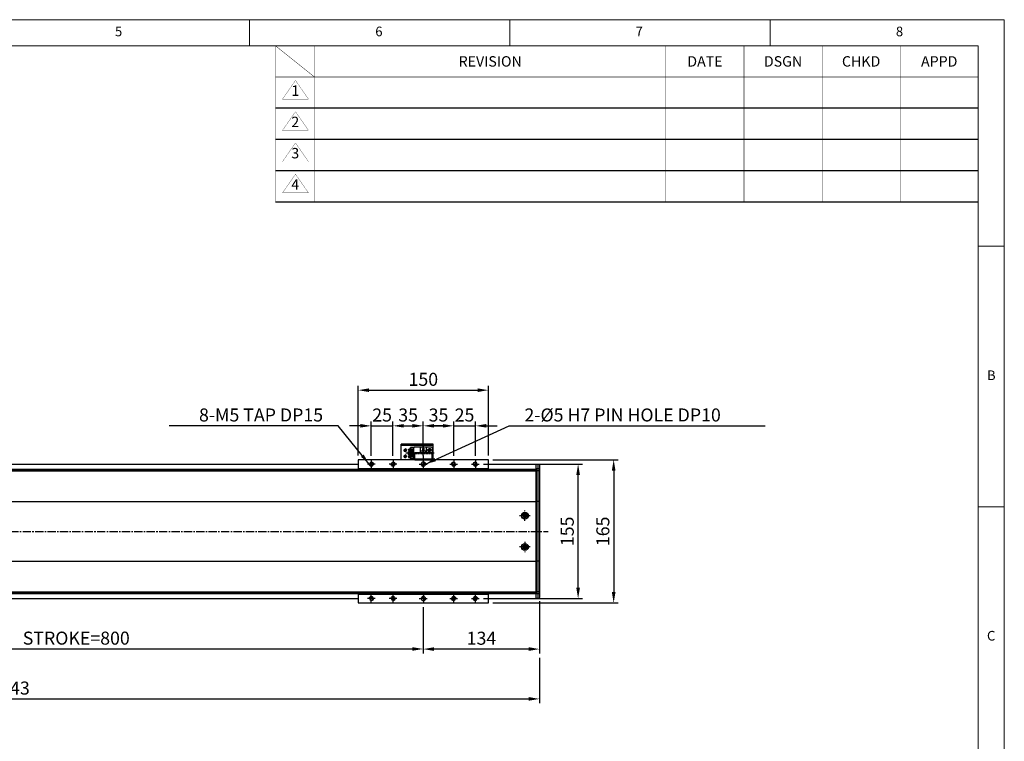
# Model space of a CAD drawing. Units: millimetres. Extents: x 10 to 7450, y 10 to 1672.
# Drawn here: x 3795 to 4930, y 841 to 1672 of the extents above; entities that cross this region are included whole.
import ezdxf
from ezdxf.enums import TextEntityAlignment as Align

# ---------------------------------------------------------------- set-up
doc = ezdxf.new("R2010")
doc.units = ezdxf.units.MM
doc.header["$LTSCALE"] = 0.5
doc.header["$PDSIZE"] = -1
doc.linetypes.add('CENTER2', pattern=[28.575, 19.05, -3.175, 3.175, -3.175])
doc.linetypes.add('HIDDEN', pattern=[0.375, 0.25, -0.125])
for name, color, linetype in [('1', 3, 'CENTER2'), ('4', 1, 'Continuous'), ('HIDDENLINE', 5, 'HIDDEN'), ('RD', 1, 'Continuous'), ('표제란', 4, 'Continuous')]:
    doc.layers.add(name, color=color, linetype=linetype)
doc.styles.get("Standard").update_dxf_attribs({"font": 'romans.shx', "bigfont": 'whgtxt.shx'})
doc.dimstyles.new('A3', dxfattribs={"dimscale": 5, "dimtxt": 3, "dimasz": 2.5, "dimexe": 1, "dimexo": 1, "dimgap": 1, "dimtad": 1, "dimdec": 4, "dimdsep": 46, "dimtxsty": 'Standard', "dimcen": 0, "dimclrd": 4, "dimclre": 4, "dimclrt": 254, "dimazin": 2, "dimtfac": 1, "dimtdec": 4, "dimtmove": 0, "dimatfit": 3, "dimfxl": 1, "dimtolj": 1, "dimarcsym": 0})

# ---------------------------------------------------------------- blocks, each defined once
blk = doc.blocks.new('표제란2')
at = {"linetype": 'Continuous', "lineweight": 0}
for p, q in [((410, 297), (10, 297)), ((410, 20), (410, 297))]:
    blk.add_line(p, q, dxfattribs=at)
at = {"layer": '표제란', "linetype": 'Continuous', "lineweight": 0}
for p, q in [((265, 292), (265, 297)), ((315, 297), (315, 292)), ((365, 292), (365, 297)), ((405, 292), (15, 292)), ((405, 292), (405, 56)), ((410, 253.5), (405, 253.5)), ((405, 203.5), (410, 203.5))]:
    blk.add_line(p, q, dxfattribs=at)
at = {"layer": '표제란', "linetype": 'Continuous', "lineweight": 0, "char_height": 1.85, "attachment_point": 1}
for s, insert in [('5', (239.17, 295.67)), ('6', (289.17, 295.67)), ('7', (339.17, 295.67)), ('8', (389.17, 295.67)), ('B', (406.67, 229.67)), ('C', (406.67, 179.67))]:
    blk.add_mtext(s, dxfattribs=dict(at, insert=insert))
blk = doc.blocks.new('리비전')
for p, q in [((415, 280), (280, 280)), ((415, 274), (280, 274)), ((415, 268), (280, 268)), ((415, 262), (280, 262))]:
    blk.add_line(p, q)
at = {"const_width": 0.08}
for points in [[(280, 292), (415, 292)], [(280, 262), (280, 292)], [(415, 292), (415, 262)]]:
    blk.add_lwpolyline(points, dxfattribs=at)
at = {"layer": '표제란'}
for points, const_width in [([(280, 292), (287.5, 286)], 0.08), ([(287.5, 292), (287.5, 262)], 0.08), ([(355, 262), (355, 292)], 0.08), ([(370, 262), (370, 292)], 0.08), ([(385, 262), (385, 292)], 0.08), ([(400, 262), (400, 292)], 0.08), ([(415, 286), (280, 286)], 0.08), ([(281.34, 263.75), (286.34, 263.75)], 0.05)]:
    blk.add_lwpolyline(points, dxfattribs=dict(at, const_width=const_width))
for s, p in [('REVISION', (321.25, 289)), ('DATE', (362.5, 289)), ('DSGN', (377.5, 289)), ('CHKD', (392.5, 289)), ('APPD', (407.5, 289))]:
    blk.add_text(s, height=2, dxfattribs=at).set_placement(p, align=Align.MIDDLE_CENTER)
blk = doc.blocks.new('ZCASR123QQ')
at = {"layer": '4'}
h = blk.add_hatch(dxfattribs=at)
h.set_pattern_fill('ANSI31', color=256, scale=0.1, style=0)
h.set_pattern_definition([(45, (-1676.349, -272.7167), (-0.2245064, 0.2245064), [])])
h.paths.add_polyline_path([(-952.2, -1730.5), (-952.2, -1728, 0.414214), (-954.7, -1730.5)])
h.paths.add_polyline_path([(-949.7, -1730.5), (-952.2, -1730.5), (-952.2, -1733, 0.414214)])
h = blk.add_hatch(dxfattribs=at)
h.set_pattern_fill('ANSI31', color=256, scale=0.1, style=0)
h.set_pattern_definition([(315, (-1676.349, -3343.35407), (-0.2245064, -0.2245064), [])])
h.paths.add_polyline_path([(-954.7, -1885.5, 0.414214), (-952.2, -1888), (-952.2, -1885.5)])
h.paths.add_polyline_path([(-952.2, -1883), (-952.2, -1885.5), (-949.7, -1885.5, 0.414214)])
for p, q in [((-1027.2, -1736.5), (-1027.2, -1725.5)), ((-1027.2, -1725.5), (-877.2, -1725.5)), ((-877.2, -1735.5), (-1027.2, -1735.5)), ((-877.2, -1725.5), (-877.2, -1736.5)), ((-1027.2, -1890.5), (-1027.2, -1879.5)), ((-877.2, -1880.5), (-1027.2, -1880.5)), ((-877.2, -1879.5), (-877.2, -1890.5)), ((-877.2, -1890.5), (-1027.2, -1890.5))]:
    blk.add_line(p, q)
for centre, radius in [((-1012.2, -1730.5), 2.07), ((-987.2, -1730.5), 2.07), ((-952.2, -1730.5), 2.5), ((-917.2, -1730.5), 2.07), ((-892.2, -1730.5), 2.07), ((-1012.2, -1885.5), 2.07), ((-987.2, -1885.5), 2.07), ((-952.2, -1885.5), 2.5), ((-917.2, -1885.5), 2.07), ((-892.2, -1885.5), 2.07)]:
    blk.add_circle(centre, radius)
at = {"layer": '1'}
for p, q in [((-1007.7, -1730.5), (-1016.7, -1730.5)), ((-1012.2, -1726), (-1012.2, -1735)), ((-982.7, -1730.5), (-991.7, -1730.5)), ((-987.2, -1726), (-987.2, -1735)), ((-947.2, -1730.5), (-957.2, -1730.5)), ((-952.2, -1735.5), (-952.2, -1725.5)), ((-921.7, -1730.5), (-912.7, -1730.5)), ((-917.2, -1726), (-917.2, -1735)), ((-896.7, -1730.5), (-887.7, -1730.5)), ((-892.2, -1726), (-892.2, -1735)), ((-1012.2, -1890), (-1012.2, -1881)), ((-987.2, -1890), (-987.2, -1881)), ((-952.2, -1880.5), (-952.2, -1890.5)), ((-917.2, -1890), (-917.2, -1881)), ((-892.2, -1890), (-892.2, -1881)), ((-1007.7, -1885.5), (-1016.7, -1885.5)), ((-982.7, -1885.5), (-991.7, -1885.5)), ((-947.2, -1885.5), (-957.2, -1885.5)), ((-921.7, -1885.5), (-912.7, -1885.5)), ((-896.7, -1885.5), (-887.7, -1885.5))]:
    blk.add_line(p, q, dxfattribs=at)
at = {"layer": 'RD'}
for centre, start, end in [((-1012.2, -1730.5), 180, 90), ((-987.2, -1730.5), 180, 90), ((-917.2, -1730.5), 90, 0), ((-892.2, -1730.5), 90, 0), ((-1012.2, -1885.5), 270, 180), ((-987.2, -1885.5), 270, 180), ((-917.2, -1885.5), 0, 270), ((-892.2, -1885.5), 0, 270)]:
    blk.add_arc(centre, 2.5, start, end, dxfattribs=at)
blk = doc.blocks.new('*D156')
at = {"color": 4, "lineweight": -2, "transparency": 16777216}
for p, q in [((3460.4, 995.2), (3460.4, 942.2)), ((4260.4, 995.2), (4260.4, 942.2)), ((3472.9, 947.2), (4247.9, 947.2))]:
    blk.add_line(p, q, dxfattribs=at)
at = {"color": 4, "transparency": 16777216}
for points in [[(3472.9, 949.3), (3472.9, 945.2), (3460.4, 947.2)], [(4247.9, 949.3), (4247.9, 945.2), (4260.4, 947.2)]]:
    blk.add_solid(points, dxfattribs=at)
at = {"layer": 'Defpoints', "color": 0, "transparency": 16777216}
for p in [(3460.4, 1000.2), (4260.4, 1000.2), (4260.4, 947.2)]:
    blk.add_point(p, dxfattribs=at)
at = {"color": 254, "transparency": 16777216, "insert": (3860.4, 959.7), "char_height": 15, "attachment_point": 5}
blk.add_mtext('\\A1;STROKE=800', dxfattribs=at)
blk = doc.blocks.new('*D157')
at = {"color": 4, "lineweight": -2, "transparency": 16777216}
for p, q in [((4394.4, 1002.2), (4394.4, 942.1)), ((4260.4, 995.2), (4260.4, 942.1)), ((4381.9, 947.1), (4272.9, 947.1))]:
    blk.add_line(p, q, dxfattribs=at)
at = {"color": 4, "transparency": 16777216}
for points in [[(4272.9, 949.2), (4272.9, 945), (4260.4, 947.1)], [(4381.9, 949.2), (4381.9, 945), (4394.4, 947.1)]]:
    blk.add_solid(points, dxfattribs=at)
at = {"layer": 'Defpoints', "color": 0, "transparency": 16777216}
for p in [(4260.4, 1000.2), (4394.4, 1007.2), (4260.4, 947.1)]:
    blk.add_point(p, dxfattribs=at)
at = {"color": 254, "transparency": 16777216, "insert": (4327.4, 959.6), "char_height": 15, "attachment_point": 5}
blk.add_mtext('\\A1;134', dxfattribs=at)
blk = doc.blocks.new('*D159')
at = {"color": 4, "lineweight": -2, "transparency": 16777216}
for p, q in [((3151.4, 937.2), (3151.4, 884.7)), ((4394.4, 937.1), (4394.4, 884.7)), ((3163.9, 889.7), (4381.9, 889.7))]:
    blk.add_line(p, q, dxfattribs=at)
at = {"color": 4, "transparency": 16777216}
for points in [[(3163.9, 891.8), (3163.9, 887.6), (3151.4, 889.7)], [(4381.9, 891.8), (4381.9, 887.6), (4394.4, 889.7)]]:
    blk.add_solid(points, dxfattribs=at)
at = {"layer": 'Defpoints', "color": 0, "transparency": 16777216}
for p in [(3151.4, 942.2), (4394.4, 942.1), (4394.4, 889.7)]:
    blk.add_point(p, dxfattribs=at)
at = {"color": 254, "transparency": 16777216, "insert": (3772.9, 902.2), "char_height": 15, "attachment_point": 5}
blk.add_mtext('\\A1;L=1243', dxfattribs=at)
blk = doc.blocks.new('*D169')
at = {"color": 4, "lineweight": -2, "transparency": 16777216}
for p, q in [((4329.9, 1160.2), (4443.8, 1160.2)), ((4438.8, 1017.7), (4438.8, 1147.7)), ((4329.9, 1005.2), (4443.8, 1005.2))]:
    blk.add_line(p, q, dxfattribs=at)
at = {"color": 4, "transparency": 16777216}
for points in [[(4436.7, 1147.7), (4440.9, 1147.7), (4438.8, 1160.2)], [(4436.7, 1017.7), (4440.9, 1017.7), (4438.8, 1005.2)]]:
    blk.add_solid(points, dxfattribs=at)
at = {"layer": 'Defpoints', "color": 0, "transparency": 16777216}
for p in [(4324.9, 1160.2), (4438.8, 1160.2), (4324.9, 1005.2)]:
    blk.add_point(p, dxfattribs=at)
at = {"color": 254, "transparency": 16777216, "insert": (4426.3, 1082.7), "char_height": 15, "attachment_point": 5, "rotation": 90}
blk.add_mtext('\\A1;155', dxfattribs=at)
blk = doc.blocks.new('*D170')
at = {"color": 4, "lineweight": -2, "transparency": 16777216}
for p, q in [((4340.4, 1165.2), (4484.8, 1165.2)), ((4479.8, 1152.7), (4479.8, 1012.7)), ((4340.4, 1000.2), (4484.8, 1000.2))]:
    blk.add_line(p, q, dxfattribs=at)
at = {"color": 4, "transparency": 16777216}
for points in [[(4477.7, 1152.7), (4481.9, 1152.7), (4479.8, 1165.2)], [(4477.7, 1012.7), (4481.9, 1012.7), (4479.8, 1000.2)]]:
    blk.add_solid(points, dxfattribs=at)
at = {"layer": 'Defpoints', "color": 0, "transparency": 16777216}
for p in [(4335.4, 1165.2), (4335.4, 1000.2), (4479.8, 1000.2)]:
    blk.add_point(p, dxfattribs=at)
at = {"color": 254, "transparency": 16777216, "insert": (4467.3, 1082.7), "char_height": 15, "attachment_point": 5, "rotation": 90}
blk.add_mtext('\\A1;165', dxfattribs=at)
blk = doc.blocks.new('*D171')
at = {"color": 4, "lineweight": -2, "transparency": 16777216}
for p, q in [((4187.9, 1204.2), (4175.4, 1204.2)), ((4200.4, 1169.7), (4200.4, 1209.2)), ((4200.4, 1204.2), (4225.4, 1204.2)), ((4225.4, 1169.7), (4225.4, 1209.2)), ((4237.9, 1204.2), (4250.4, 1204.2))]:
    blk.add_line(p, q, dxfattribs=at)
at = {"color": 4, "transparency": 16777216}
for points in [[(4187.9, 1206.3), (4187.9, 1202.2), (4200.4, 1204.2)], [(4237.9, 1206.3), (4237.9, 1202.2), (4225.4, 1204.2)]]:
    blk.add_solid(points, dxfattribs=at)
at = {"layer": 'Defpoints', "color": 0, "transparency": 16777216}
for p in [(4225.4, 1204.2), (4200.4, 1164.7), (4225.4, 1164.7)]:
    blk.add_point(p, dxfattribs=at)
at = {"color": 254, "transparency": 16777216, "insert": (4212.9, 1216.7), "char_height": 15, "attachment_point": 5}
blk.add_mtext('\\A1;25', dxfattribs=at)
blk = doc.blocks.new('*D172')
at = {"color": 4, "lineweight": -2, "transparency": 16777216}
for p, q in [((4225.4, 1169.7), (4225.4, 1209.2)), ((4237.9, 1204.2), (4247.9, 1204.2)), ((4260.4, 1170.2), (4260.4, 1209.2))]:
    blk.add_line(p, q, dxfattribs=at)
at = {"color": 4, "transparency": 16777216}
for points in [[(4237.9, 1206.3), (4237.9, 1202.2), (4225.4, 1204.2)], [(4247.9, 1206.3), (4247.9, 1202.2), (4260.4, 1204.2)]]:
    blk.add_solid(points, dxfattribs=at)
at = {"layer": 'Defpoints', "color": 0, "transparency": 16777216}
for p in [(4260.4, 1204.2), (4225.4, 1164.7), (4260.4, 1165.2)]:
    blk.add_point(p, dxfattribs=at)
at = {"color": 254, "transparency": 16777216, "insert": (4242.9, 1216.7), "char_height": 15, "attachment_point": 5}
blk.add_mtext('\\A1;35', dxfattribs=at)
blk = doc.blocks.new('*D173')
at = {"color": 4, "lineweight": -2, "transparency": 16777216}
for p, q in [((4260.4, 1170.2), (4260.4, 1209.2)), ((4272.9, 1204.2), (4282.9, 1204.2)), ((4295.4, 1169.7), (4295.4, 1209.2))]:
    blk.add_line(p, q, dxfattribs=at)
at = {"color": 4, "transparency": 16777216}
for points in [[(4272.9, 1206.3), (4272.9, 1202.2), (4260.4, 1204.2)], [(4282.9, 1206.3), (4282.9, 1202.2), (4295.4, 1204.2)]]:
    blk.add_solid(points, dxfattribs=at)
at = {"layer": 'Defpoints', "color": 0, "transparency": 16777216}
for p in [(4295.4, 1204.2), (4260.4, 1165.2), (4295.4, 1164.7)]:
    blk.add_point(p, dxfattribs=at)
at = {"color": 254, "transparency": 16777216, "insert": (4277.9, 1216.7), "char_height": 15, "attachment_point": 5}
blk.add_mtext('\\A1;35', dxfattribs=at)
blk = doc.blocks.new('*D174')
at = {"color": 4, "lineweight": -2, "transparency": 16777216}
for p, q in [((4282.9, 1204.2), (4270.4, 1204.2)), ((4295.4, 1169.7), (4295.4, 1209.2)), ((4295.4, 1204.2), (4320.4, 1204.2)), ((4320.4, 1169.7), (4320.4, 1209.2)), ((4332.9, 1204.2), (4345.4, 1204.2))]:
    blk.add_line(p, q, dxfattribs=at)
at = {"color": 4, "transparency": 16777216}
for points in [[(4282.9, 1206.3), (4282.9, 1202.2), (4295.4, 1204.2)], [(4332.9, 1206.3), (4332.9, 1202.2), (4320.4, 1204.2)]]:
    blk.add_solid(points, dxfattribs=at)
at = {"layer": 'Defpoints', "color": 0, "transparency": 16777216}
for p in [(4320.4, 1204.2), (4295.4, 1164.7), (4320.4, 1164.7)]:
    blk.add_point(p, dxfattribs=at)
at = {"color": 254, "transparency": 16777216, "insert": (4307.9, 1216.7), "char_height": 15, "attachment_point": 5}
blk.add_mtext('\\A1;25', dxfattribs=at)
blk = doc.blocks.new('*D175')
at = {"color": 4, "lineweight": -2, "transparency": 16777216}
for p, q in [((4185.4, 1170.2), (4185.4, 1250.3)), ((4335.4, 1170.2), (4335.4, 1250.3)), ((4197.9, 1245.3), (4322.9, 1245.3))]:
    blk.add_line(p, q, dxfattribs=at)
at = {"color": 4, "transparency": 16777216}
for points in [[(4197.9, 1247.4), (4197.9, 1243.2), (4185.4, 1245.3)], [(4322.9, 1247.4), (4322.9, 1243.2), (4335.4, 1245.3)]]:
    blk.add_solid(points, dxfattribs=at)
at = {"layer": 'Defpoints', "color": 0, "transparency": 16777216}
for p in [(4335.4, 1245.3), (4185.4, 1165.2), (4335.4, 1165.2)]:
    blk.add_point(p, dxfattribs=at)
at = {"color": 254, "transparency": 16777216, "insert": (4260.4, 1257.8), "char_height": 15, "attachment_point": 5}
blk.add_mtext('\\A1;150', dxfattribs=at)

msp = doc.modelspace()

# ---------------------------------------------------------------- linework, layer by layer
for p, q in [((4271.91614, 1183.19155), (4234.91614, 1183.19155)), ((4234.91614, 1165.19155), (4234.91614, 1183.19155)), ((4234.91614, 1181.99155), (4271.91614, 1181.99155)), ((4260.43614, 1175.19155), (4260.43614, 1180.63233)), ((4271.91614, 1165.19155), (4271.91614, 1183.19155)), ((4249.91114, 1176.50155), (4242.57142, 1176.50155)), ((4249.91114, 1173.96155), (4242.57142, 1173.96155)), ((4249.91114, 1171.42155), (4242.57142, 1171.42155)), ((4249.91114, 1168.88155), (4242.62819, 1168.88155)), ((4243.21114, 1168.61155), (4243.21114, 1168.88155)), ((4249.41114, 1177.20155), (4243.91114, 1177.20155)), ((4249.41114, 1175.80155), (4243.91114, 1175.80155)), ((4249.41114, 1174.66155), (4243.91114, 1174.66155)), ((4249.41114, 1173.26155), (4243.91114, 1173.26155)), ((4249.41114, 1172.12155), (4243.91114, 1172.12155)), ((4249.41114, 1170.72155), (4243.91114, 1170.72155)), ((4249.41114, 1169.58155), (4243.91114, 1169.58155)), ((4244.51114, 1176.90155), (4244.01114, 1176.90155)), ((4244.51114, 1176.10155), (4244.01114, 1176.10155)), ((4244.51114, 1174.36155), (4244.01114, 1174.36155)), ((4244.51114, 1173.56155), (4244.01114, 1173.56155)), ((4244.51114, 1171.82155), (4244.01114, 1171.82155)), ((4244.51114, 1171.02155), (4244.01114, 1171.02155)), ((4244.51114, 1169.28155), (4244.01114, 1169.28155)), ((4249.41114, 1179.19155), (4245.61114, 1179.19155)), ((4245.61114, 1177.20155), (4245.61114, 1179.19155)), ((4245.61114, 1174.66155), (4245.61114, 1175.80155)), ((4245.61114, 1172.12155), (4245.61114, 1173.26155)), ((4245.61114, 1169.58155), (4245.61114, 1170.72155)), ((4245.91114, 1177.20155), (4245.91114, 1179.19155)), ((4245.91114, 1174.66155), (4245.91114, 1175.80155)), ((4245.91114, 1172.12155), (4245.91114, 1173.26155)), ((4245.91114, 1169.58155), (4245.91114, 1170.72155)), ((4246.61114, 1174.66155), (4246.61114, 1175.80155)), ((4246.61114, 1172.12155), (4246.61114, 1173.26155)), ((4246.61114, 1169.58155), (4246.61114, 1170.72155)), ((4248.21114, 1174.66155), (4248.21114, 1175.80155)), ((4248.21114, 1172.12155), (4248.21114, 1173.26155)), ((4248.21114, 1169.58155), (4248.21114, 1170.72155)), ((4249.41114, 1166.19155), (4249.41114, 1179.19155)), ((4269.91114, 1179.49155), (4249.71114, 1179.49155)), ((4250.43614, 1173.69155), (4270.43614, 1173.69155)), ((4250.43614, 1173.69155), (4250.43614, 1171.69155)), ((4250.43614, 1166.39155), (4250.43614, 1171.69155)), ((4256.96114, 1173.69155), (4256.96114, 1179.19155)), ((4263.61114, 1175.19155), (4257.26114, 1175.19155)), ((4259.23614, 1177.29156), (4260.43614, 1178.59156)), ((4259.93614, 1177.29155), (4259.23614, 1177.29155)), ((4259.93614, 1175.99155), (4259.93614, 1177.29155)), ((4260.93614, 1175.99155), (4259.93614, 1175.99155)), ((4260.43614, 1178.59155), (4261.63614, 1177.29155)), ((4260.43614, 1164.52613), (4260.43614, 1170.19155)), ((4261.63614, 1177.29155), (4260.93614, 1177.29155)), ((4260.93614, 1177.29155), (4260.93614, 1175.99155)), ((4263.91114, 1173.69155), (4262.41114, 1173.69155)), ((4263.91114, 1173.69155), (4263.91114, 1179.19155)), ((4270.43614, 1171.69155), (4270.43614, 1173.69155)), ((4270.43614, 1166.39155), (4270.43614, 1171.69155)), ((4270.91114, 1166.89155), (4270.91114, 1178.49155)), ((3155.43614, 1160.19155), (4185.43614, 1160.19155)), ((4244.51114, 1168.48155), (4244.01114, 1168.48155)), ((4245.91114, 1167.64155), (4244.18114, 1167.64155)), ((4245.61114, 1166.19155), (4245.61114, 1167.64155)), ((4249.41114, 1166.19155), (4245.61114, 1166.19155)), ((4249.41114, 1168.18155), (4245.91114, 1168.18155)), ((4245.91114, 1166.19155), (4245.91114, 1168.18155)), ((4250.43614, 1165.89155), (4249.71114, 1165.89155)), ((4250.43614, 1166.39155), (4270.43614, 1166.39155)), ((4250.43614, 1165.19155), (4250.43614, 1166.39155)), ((4250.43614, 1165.19155), (4270.43614, 1165.19155)), ((4270.43614, 1165.19155), (4270.43614, 1166.39155)), ((4335.43614, 1160.19155), (4390.43614, 1160.19155)), ((4390.43614, 1005.19155), (4390.43614, 1160.19155)), ((4392.43614, 1160.1921), (4392.43614, 1005.19099)), ((3155.43614, 1154.44155), (4390.43614, 1154.44155)), ((3155.43614, 1154.19155), (4390.43614, 1154.19155)), ((3155.43614, 1153.71296), (4390.43614, 1153.71296)), ((3155.43614, 1152.50623), (4390.43614, 1152.50623)), ((4394.43614, 1154.72211), (4390.43614, 1154.72211)), ((4390.43614, 1154.19155), (4390.43614, 1011.19155)), ((4394.43614, 1152.32575), (4390.43614, 1152.32575)), ((3155.43614, 1117.19154), (4390.43614, 1117.19154)), ((4394.43614, 1117.19266), (4390.43614, 1117.19266)), ((4376.71439, 1101.94155), (4375.99274, 1100.69155)), ((4378.15789, 1101.94155), (4376.71439, 1101.94155)), ((4378.87954, 1100.69155), (4378.15789, 1101.94155)), ((4375.99274, 1100.69155), (4376.71439, 1099.44155)), ((4376.71439, 1099.44155), (4378.15789, 1099.44155)), ((4378.15789, 1099.44155), (4378.87954, 1100.69155)), ((4376.71439, 1065.94155), (4375.99274, 1064.69155)), ((4375.99274, 1064.69155), (4376.71439, 1063.44155)), ((4378.15789, 1065.94155), (4376.71439, 1065.94155)), ((4376.71439, 1063.44155), (4378.15789, 1063.44155)), ((4378.87954, 1064.69155), (4378.15789, 1065.94155)), ((4378.15789, 1063.44155), (4378.87954, 1064.69155)), ((3155.43614, 1048.19155), (4390.43614, 1048.19155)), ((4394.43614, 1048.19155), (4390.43614, 1048.19155)), ((3155.43614, 1012.87686), (4390.43614, 1012.87686)), ((3155.43614, 1011.67014), (4390.43614, 1011.67014)), ((3155.43614, 1011.19155), (4390.43614, 1011.19155)), ((3155.43614, 1010.94155), (4390.43614, 1010.94155)), ((4394.43614, 1013.05846), (4390.43614, 1013.05846)), ((4394.43614, 1010.6621), (4390.43614, 1010.6621)), ((3155.43614, 1005.19155), (4185.43614, 1005.19155)), ((4335.43614, 1005.19155), (4390.43614, 1005.19155))]:
    msp.add_line(p, q)
msp.add_lwpolyline([(4394.43614, 1158.1921), (4394.43614, 1007.19099, -0.4142135624), (4392.43614, 1005.19099), (4390.43614, 1005.19099), (4390.43614, 1160.1921), (4392.43614, 1160.1921, -0.4142135624)], format="xyb", close=True)
for centre, radius in [((4239.41614, 1176.19155), 1.22937), ((4239.41614, 1169.19155), 1.22937), ((4267.41614, 1176.19155), 1.75), ((4267.41614, 1176.19155), 1.22937), ((4377.43614, 1100.69155), 4), ((4377.43614, 1100.69155), 3.8), ((4377.43614, 1100.69155), 2.30682), ((4377.43614, 1064.69155), 4), ((4377.43614, 1064.69155), 3.8), ((4377.43614, 1064.69155), 2.30682)]:
    msp.add_circle(centre, radius)
for centre, radius, start, end in [((4243.91114, 1176.50155), 0.7, 89.99998998, 270.00001), ((4243.91114, 1173.96155), 0.7, 89.99998998, 270.00001), ((4243.91114, 1171.42155), 0.7, 89.99998998, 270.00001), ((4243.91114, 1168.88155), 0.7, 90, 180), ((4244.01114, 1176.50155), 0.4, 89.99998998, 270.00001), ((4244.01114, 1173.96155), 0.4, 89.99998998, 270.00001), ((4244.01114, 1171.42155), 0.4, 89.99998998, 270.00001), ((4244.01114, 1168.88155), 0.4, 89.99998998, 270.00001), ((4244.51114, 1176.50155), 0.4, 269.99999, 90), ((4244.51114, 1173.96155), 0.4, 269.99999, 90), ((4244.51114, 1171.42155), 0.4, 269.99999, 90), ((4244.51114, 1168.88155), 0.4, 269.99999, 90), ((4249.71114, 1179.19155), 0.3, 90, 180), ((4257.26114, 1179.19155), 0.3, 90, 180), ((4257.26114, 1175.49155), 0.3, 180, 270.00001), ((4263.61114, 1179.19155), 0.3, 359.999997, 90), ((4263.61114, 1175.49155), 0.3, 269.99999, 359.999997), ((4269.91114, 1178.49155), 1, 359.999997, 90), ((4244.18114, 1168.61155), 0.97, 180, 270.00001), ((4249.71114, 1166.19155), 0.3, 180, 270.00001), ((4269.91114, 1166.89155), 1, 301.66824999, 359.999997)]:
    msp.add_arc(centre, radius, start, end)
for p in [(4243.21114, 1176.50155), (4249.41114, 1179.19155), (4256.96114, 1179.19155), (4263.91114, 1179.19155), (4266.42627, 1174.74841), (4268.40602, 1177.63469)]:
    msp.add_point(p)
at = {"layer": '1'}
for p, q in [((4237.37614, 1176.19155), (4241.45614, 1176.19155)), ((4237.37614, 1169.19155), (4241.45614, 1169.19155)), ((4239.41614, 1178.23155), (4239.41614, 1174.15155)), ((4239.41614, 1171.23155), (4239.41614, 1167.15155)), ((4272.99257, 1172.69155), (4240.11837, 1172.69155)), ((4260.43614, 1173.69155), (4260.43614, 1175.19155)), ((4269.91614, 1176.19155), (4264.91614, 1176.19155)), ((4269.45614, 1176.19155), (4265.37614, 1176.19155)), ((4267.41614, 1173.69155), (4267.41614, 1178.69155)), ((4267.41614, 1178.23155), (4267.41614, 1174.15155)), ((4377.43614, 1094.69155), (4377.43614, 1106.69155)), ((4383.43614, 1100.69155), (4371.43614, 1100.69155)), ((3141.43614, 1082.69155), (4404.43614, 1082.69155)), ((4377.43614, 1070.69155), (4377.43614, 1058.69155)), ((4383.43614, 1064.69155), (4371.43614, 1064.69155))]:
    msp.add_line(p, q, dxfattribs=at)
at = {"layer": 'HIDDENLINE'}
msp.add_line((4250.43614, 1172.49155), (4270.43614, 1172.49155), dxfattribs=at)
at = {"layer": 'RD'}
for centre, start, end in [((4239.41614, 1176.19155), 180, 90), ((4239.41614, 1169.19155), 180, 90), ((4267.41614, 1176.19155), 90, 0)]:
    msp.add_arc(centre, 1.5, start, end, dxfattribs=at)
at = {"layer": '표제란', "const_width": 0.3}
for points in [[(4113.06642, 1602.09222), (4098.06642, 1580.49222)], [(4128.06642, 1580.49222), (4113.06642, 1602.09222)], [(4098.06642, 1580.49222), (4128.06642, 1580.49222)], [(4113.06642, 1566.09222), (4098.06642, 1544.49222)], [(4128.06642, 1544.49222), (4113.06642, 1566.09222)], [(4098.06642, 1544.49222), (4128.06642, 1544.49222)], [(4113.06642, 1530.09222), (4098.06642, 1508.49222)], [(4128.06642, 1508.49222), (4113.06642, 1530.09222)], [(4098.06642, 1508.49222), (4128.06642, 1508.49222)], [(4113.06642, 1494.09222), (4098.06642, 1472.49222)], [(4128.06642, 1472.49222), (4113.06642, 1494.09222)]]:
    msp.add_lwpolyline(points, dxfattribs=at)

# ---------------------------------------------------------------- block references
at = {"xscale": 6, "yscale": 6, "zscale": 6}
for name, p in [('표제란2', (2470, -110)), ('리비전', (2410, -110))]:
    msp.add_blockref(name, p, dxfattribs=at)
at = {"xscale": -1}
msp.add_blockref('ZCASR123QQ', (3308.25479, 2890.72694), dxfattribs=at)

# ---------------------------------------------------------------- texts
at = {"color": 254, "char_height": 15}
for s, insert, attachment_point in [('{\\C9;8-M5 TAP DP15}', (4144.882, 1209.23844), 9), ('{\\C9;2-%%C5 H7 PIN HOLE DP10}', (4376.93437, 1209.23844), 7)]:
    msp.add_mtext(s, dxfattribs=dict(at, insert=insert, attachment_point=attachment_point))
at = {"layer": '표제란'}
for s, p in [('1', (4112.7906, 1588.72302)), ('2', (4112.7906, 1552.72302)), ('3', (4112.7906, 1516.72302)), ('4', (4112.7906, 1480.72302))]:
    msp.add_text(s, height=12, dxfattribs=at).set_placement(p, align=Align.MIDDLE)

# ---------------------------------------------------------------- dimensions: what is measured, and where the dimension line sits
for base, p1, p2, picture, middle in [((4335.43614, 1245.30427), (4185.43614, 1165.19155), (4335.43614, 1165.19155), '*D175', (4260.43614, 1257.80427)), ((4260.43614, 947.1132), (4394.43614, 1007.19099), (4260.43614, 1000.19155), '*D157', (4327.43614, 959.6132))]:
    dim = msp.add_linear_dim(base=base, p1=p1, p2=p2, dimstyle='A3')
    dim.commit()
    dim.dimension.update_dxf_attribs({"geometry": picture, "text_midpoint": middle})
for base, p1, p2, picture, middle in [((4225.43614, 1204.23844), (4200.43614, 1164.69155), (4225.43614, 1164.69155), '*D171', (4212.93614, 1204.23844)), ((4260.43614, 1204.23844), (4225.43614, 1164.69155), (4260.43614, 1165.19155), '*D172', (4242.93614, 1204.23844)), ((4295.43614, 1204.23844), (4260.43614, 1165.19155), (4295.43614, 1164.69155), '*D173', (4277.93614, 1204.23844)), ((4320.43614, 1204.23844), (4295.43614, 1164.69155), (4320.43614, 1164.69155), '*D174', (4307.93614, 1204.23844))]:
    dim = msp.add_linear_dim(base=base, p1=p1, p2=p2, dimstyle='A3')
    dim.commit()
    dim.dimension.update_dxf_attribs({"geometry": picture, "text_midpoint": middle, "dimtype": 160})
for base, p1, p2, picture, middle in [((4438.77854, 1160.19155), (4324.93614, 1005.19155), (4324.93614, 1160.19155), '*D169', (4426.27854, 1082.69155)), ((4479.8064, 1000.19155), (4335.43614, 1165.19155), (4335.43614, 1000.19155), '*D170', (4467.3064, 1082.69155))]:
    dim = msp.add_linear_dim(base=base, p1=p1, p2=p2, angle=90, dimstyle='A3')
    dim.commit()
    dim.dimension.update_dxf_attribs({"geometry": picture, "text_midpoint": middle})
for base, p1, p2, text, picture, middle in [((4260.43614, 947.24833), (3460.43614, 1000.19155), (4260.43614, 1000.19155), 'STROKE=<>', '*D156', (3860.43614, 959.74833)), ((4394.43614, 889.67539), (3151.43614, 942.24833), (4394.43614, 942.1132), 'L=<>', '*D159', (3772.93614, 902.17539))]:
    dim = msp.add_linear_dim(base=base, p1=p1, p2=p2, text=text, dimstyle='A3')
    dim.commit()
    dim.dimension.update_dxf_attribs({"geometry": picture, "text_midpoint": middle})

# ---------------------------------------------------------------- leaders
at = {"annotation_type": 0, "has_hookline": 1}
for points, hookline_direction, text_width in [([(4197.93614, 1160.19155), (4162.382, 1204.23844), (4149.882, 1204.23844)], 1, 177.23214), ([(4262.93614, 1160.19155), (4359.43437, 1204.23844), (4371.93437, 1204.23844)], 0, 277.32143)]:
    msp.add_leader(points, dimstyle='A3', override={"dimgap": 1, "dimtad": 1}, dxfattribs=dict(at, hookline_direction=hookline_direction, text_width=text_width))

doc.saveas('drawing.dxf')
